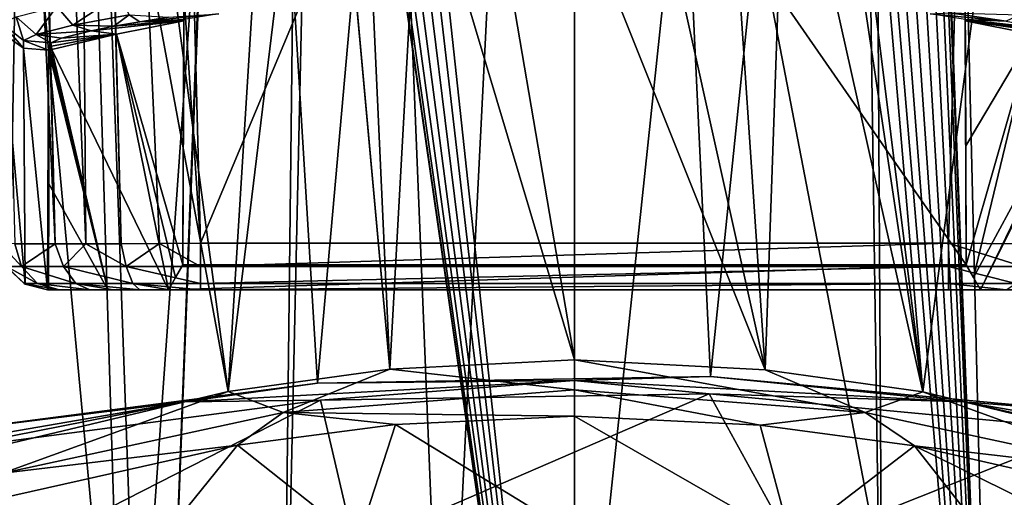
# Model space of a CAD drawing. Units: millimetres. Extents: x -23 to 23, y -124 to 65.
# Drawn here: x -6 to 4, y 33 to 38 of the extents above; entities that cross this region are included whole.
import ezdxf

# ---------------------------------------------------------------- set-up
doc = ezdxf.new("R2010")
doc.units = ezdxf.units.MM
doc.header["$LTSCALE"] = 65.185185
for name, color, linetype in [('110', 7, 'CONTINUOUS'), ('111', 7, 'CONTINUOUS'), ('113', 7, 'CONTINUOUS'), ('114', 7, 'CONTINUOUS'), ('115', 7, 'CONTINUOUS'), ('117', 7, 'CONTINUOUS'), ('120', 7, 'CONTINUOUS'), ('121', 7, 'CONTINUOUS'), ('122', 7, 'CONTINUOUS'), ('123', 7, 'CONTINUOUS'), ('124', 7, 'CONTINUOUS'), ('126', 7, 'CONTINUOUS'), ('127', 7, 'CONTINUOUS'), ('128', 7, 'CONTINUOUS'), ('34', 7, 'CONTINUOUS'), ('36', 7, 'CONTINUOUS'), ('54', 7, 'CONTINUOUS'), ('55', 7, 'CONTINUOUS'), ('56', 7, 'CONTINUOUS'), ('57', 7, 'CONTINUOUS'), ('66', 7, 'CONTINUOUS'), ('70', 7, 'CONTINUOUS'), ('80', 7, 'CONTINUOUS'), ('81', 7, 'CONTINUOUS'), ('82', 7, 'CONTINUOUS'), ('88', 7, 'CONTINUOUS'), ('89', 7, 'CONTINUOUS'), ('97', 7, 'CONTINUOUS'), ('98', 7, 'CONTINUOUS')]:
    doc.layers.add(name, color=color, linetype=linetype)

msp = doc.modelspace()

# ---------------------------------------------------------------- linework, layer by layer
at = {"layer": '110', "color": 7, "linetype": 'Continuous', "true_color": 0xdff1ff}
for points in [[(0, 34.267, -12.614), (-1.932, 34.17, -12.548), (0, 33.955, -12.681), (0, 34.267, -12.614)], [(-1.932, 34.17, -12.548), (-3.623, 33.937, -12.37), (-3.047, 33.717, -12.513), (-1.932, 34.17, -12.548)], [(0, 33.955, -12.681), (-1.932, 34.17, -12.548), (-3.047, 33.717, -12.513), (0, 33.955, -12.681)], [(-3.623, 33.937, -12.37), (-6.481, 33.257, -11.74), (-5.983, 33.082, -11.956), (-3.623, 33.937, -12.37)], [(-3.047, 33.717, -12.513), (-3.623, 33.937, -12.37), (-5.983, 33.082, -11.956), (-3.047, 33.717, -12.513)], [(0, 33.68, -12.843), (0, 33.955, -12.681), (-3.047, 33.717, -12.513), (0, 33.68, -12.843)], [(-3.525, 33.375, -12.608), (-3.047, 33.717, -12.513), (-5.983, 33.082, -11.956), (-3.525, 33.375, -12.608)], [(-3.525, 33.375, -12.608), (-1.872, 33.591, -12.781), (-3.047, 33.717, -12.513), (-3.525, 33.375, -12.608)], [(-1.872, 33.591, -12.781), (0, 33.68, -12.843), (-3.047, 33.717, -12.513), (-1.872, 33.591, -12.781)], [(-6.342, 32.745, -11.993), (-3.525, 33.375, -12.608), (-5.983, 33.082, -11.956), (-6.342, 32.745, -11.993)]]:
    msp.add_3dface(points, dxfattribs=at)
at = {"layer": '111', "color": 7, "linetype": 'Continuous', "true_color": 0xdff1ff}
for points in [[(1.996, 34.164, -12.544), (0, 34.267, -12.614), (3.043, 33.717, -12.514), (1.996, 34.164, -12.544)], [(0, 34.267, -12.614), (0, 33.955, -12.681), (3.043, 33.717, -12.514), (0, 34.267, -12.614)], [(3.645, 33.933, -12.367), (1.996, 34.164, -12.544), (3.043, 33.717, -12.514), (3.645, 33.933, -12.367)], [(0, 33.68, -12.843), (1.943, 33.584, -12.775), (0, 33.955, -12.681), (0, 33.68, -12.843)], [(0, 33.955, -12.681), (1.943, 33.584, -12.775), (3.043, 33.717, -12.514), (0, 33.955, -12.681)], [(5.975, 33.084, -11.958), (3.645, 33.933, -12.367), (3.043, 33.717, -12.514), (5.975, 33.084, -11.958)], [(6.696, 33.193, -11.672), (3.645, 33.933, -12.367), (5.975, 33.084, -11.958), (6.696, 33.193, -11.672)], [(1.943, 33.584, -12.775), (3.559, 33.369, -12.603), (3.043, 33.717, -12.514), (1.943, 33.584, -12.775)], [(3.559, 33.369, -12.603), (5.975, 33.084, -11.958), (3.043, 33.717, -12.514), (3.559, 33.369, -12.603)], [(3.559, 33.369, -12.603), (6.577, 32.679, -11.919), (5.975, 33.084, -11.958), (3.559, 33.369, -12.603)]]:
    msp.add_3dface(points, dxfattribs=at)
at = {"layer": '113', "color": 7, "linetype": 'Continuous', "true_color": 0xdff1ff}
for points in [[(-5.759, 35.065, 3.913), (-5.942, 35.243, 3.913), (-5.933, 35.229, -1.902), (-5.759, 35.065, 3.913)], [(-5.748, 35.059, -2.156), (-5.759, 35.065, 3.913), (-5.933, 35.229, -1.902), (-5.748, 35.059, -2.156)], [(-5.513, 35, -2.338), (-5.513, 35, 3.913), (-5.759, 35.065, 3.913), (-5.513, 35, -2.338)], [(-5.513, 35, -2.338), (-5.759, 35.065, 3.913), (-5.748, 35.059, -2.156), (-5.513, 35, -2.338)]]:
    msp.add_3dface(points, dxfattribs=at)
at = {"layer": '114', "color": 7, "linetype": 'Continuous', "true_color": 0xdff1ff}
for points in [[(-5.991, 37.789, -4.43), (-5.766, 37.61, -4.438), (-5.766, 37.527, -2.849), (-5.991, 37.789, -4.43)], [(-5.983, 37.681, -2.572), (-5.991, 37.789, -4.43), (-5.766, 37.527, -2.849), (-5.983, 37.681, -2.572)], [(-5.48, 37.585, -4.44), (-5.503, 37.507, -3.032), (-5.766, 37.61, -4.438), (-5.48, 37.585, -4.44)], [(-5.766, 37.61, -4.438), (-5.503, 37.507, -3.032), (-5.766, 37.527, -2.849), (-5.766, 37.61, -4.438)], [(-5.48, 37.585, -4.44), (-5.485, 37.511, -3.042), (-5.503, 37.507, -3.032), (-5.48, 37.585, -4.44)], [(-5.48, 37.585, -4.44), (-5.474, 37.551, -3.727), (-5.485, 37.511, -3.042), (-5.48, 37.585, -4.44)], [(-5.474, 37.551, -3.727), (-5.468, 37.515, -3.051), (-5.485, 37.511, -3.042), (-5.474, 37.551, -3.727)]]:
    msp.add_3dface(points, dxfattribs=at)
at = {"layer": '115', "color": 7, "linetype": 'Continuous', "true_color": 0xdff1ff}
for points in [[(-5.418, 37.965, -5.902), (-4.768, 38.089, -6.372), (-5.248, 37.768, -5.782), (-5.418, 37.965, -5.902)], [(-5.248, 37.768, -5.782), (-4.768, 38.089, -6.372), (-4.659, 37.879, -6.21), (-5.248, 37.768, -5.782)], [(-5.843, 37.857, -5.224), (-5.418, 37.965, -5.902), (-5.634, 37.671, -5.163), (-5.843, 37.857, -5.224)], [(-5.634, 37.671, -5.163), (-5.418, 37.965, -5.902), (-5.248, 37.768, -5.782), (-5.634, 37.671, -5.163)], [(-5.766, 37.61, -4.438), (-5.991, 37.789, -4.43), (-5.843, 37.857, -5.224), (-5.766, 37.61, -4.438)], [(-5.766, 37.61, -4.438), (-5.843, 37.857, -5.224), (-5.634, 37.671, -5.163), (-5.766, 37.61, -4.438)], [(-4.82, 37.758, -5.791), (-5.248, 37.768, -5.782), (-4.659, 37.879, -6.21), (-4.82, 37.758, -5.791)], [(-4.547, 37.806, -5.956), (-4.82, 37.758, -5.791), (-4.659, 37.879, -6.21), (-4.547, 37.806, -5.956)], [(-4.25, 37.854, -6.059), (-4.547, 37.806, -5.956), (-4.659, 37.879, -6.21), (-4.25, 37.854, -6.059)], [(-5.057, 37.71, -5.573), (-5.634, 37.671, -5.163), (-5.248, 37.768, -5.782), (-5.057, 37.71, -5.573)], [(-4.82, 37.758, -5.791), (-5.057, 37.71, -5.573), (-5.248, 37.768, -5.782), (-4.82, 37.758, -5.791)], [(-5.48, 37.585, -4.44), (-5.766, 37.61, -4.438), (-5.634, 37.671, -5.163), (-5.48, 37.585, -4.44)], [(-5.057, 37.71, -5.573), (-5.369, 37.634, -5.059), (-5.634, 37.671, -5.163), (-5.057, 37.71, -5.573)], [(-5.369, 37.634, -5.059), (-5.48, 37.585, -4.44), (-5.634, 37.671, -5.163), (-5.369, 37.634, -5.059)]]:
    msp.add_3dface(points, dxfattribs=at)
at = {"layer": '117', "color": 7, "linetype": 'Continuous', "true_color": 0xdff1ff}
msp.add_3dface([(4.517, 37.812, -5.97), (3.929, 37.899, -6.101), (4.659, 37.879, -6.21), (4.517, 37.812, -5.97)], dxfattribs=at)
at = {"layer": '120', "color": 7, "linetype": 'Continuous', "true_color": 0xdff1ff}
for points in [[(-5.748, 35.059, -2.156), (-5.933, 35.229, -1.902), (-5.983, 37.681, -2.572), (-5.748, 35.059, -2.156)], [(-5.748, 35.059, -2.156), (-5.983, 37.681, -2.572), (-5.766, 37.527, -2.849), (-5.748, 35.059, -2.156)], [(-5.503, 37.507, -3.032), (-5.513, 35, -2.338), (-5.766, 37.527, -2.849), (-5.503, 37.507, -3.032)], [(-5.513, 35, -2.338), (-5.748, 35.059, -2.156), (-5.766, 37.527, -2.849), (-5.513, 35, -2.338)], [(-5.504, 35, -2.343), (-5.513, 35, -2.338), (-5.503, 37.507, -3.032), (-5.504, 35, -2.343)], [(-5.504, 35, -2.343), (-5.503, 37.507, -3.032), (-5.501, 36.11, -2.661), (-5.504, 35, -2.343)]]:
    msp.add_3dface(points, dxfattribs=at)
at = {"layer": '121', "color": 7, "linetype": 'Continuous', "true_color": 0xdff1ff}
for points in [[(4.25, 35, 4.151), (-4.25, 35, 4.151), (4.099, 35.262, 4), (4.25, 35, 4.151)], [(4.099, 35.262, 4), (-4.25, 35, 4.151), (-4.099, 35.262, 4), (4.099, 35.262, 4)]]:
    msp.add_3dface(points, dxfattribs=at)
at = {"layer": '122', "color": 7, "linetype": 'Continuous', "true_color": 0xdff1ff}
for points in [[(-4.436, 55.431, 6.535), (-3.913, 35.487, 6.013), (4.436, 55.431, 6.535), (-4.436, 55.431, 6.535)], [(-3.913, 35.487, 6.013), (3.913, 35.487, 6.013), (4.436, 55.431, 6.535), (-3.913, 35.487, 6.013)]]:
    msp.add_3dface(points, dxfattribs=at)
at = {"layer": '123', "color": 7, "linetype": 'Continuous', "true_color": 0xdff1ff}
for points in [[(-5.857, 35.483, 4.708), (-5.433, 35.481, 5.361), (-6.375, 55.415, 5.239), (-5.857, 35.483, 4.708)], [(-6.375, 55.415, 5.239), (-5.433, 35.481, 5.361), (-5.965, 55.409, 5.873), (-6.375, 55.415, 5.239)], [(-5.965, 55.409, 5.873), (-5.433, 35.481, 5.361), (-5.92, 55.409, 5.92), (-5.965, 55.409, 5.873)], [(-5.92, 55.409, 5.92), (-5.114, 35.482, 5.636), (-5.267, 55.414, 6.363), (-5.92, 55.409, 5.92)], [(-5.433, 35.481, 5.361), (-5.114, 35.482, 5.636), (-5.92, 55.409, 5.92), (-5.433, 35.481, 5.361)], [(-5.267, 55.414, 6.363), (-4.745, 35.483, 5.841), (-5.239, 55.415, 6.375), (-5.267, 55.414, 6.363)], [(-5.114, 35.482, 5.636), (-4.745, 35.483, 5.841), (-5.267, 55.414, 6.363), (-5.114, 35.482, 5.636)], [(-3.913, 35.487, 6.013), (-4.436, 55.431, 6.535), (-5.239, 55.415, 6.375), (-3.913, 35.487, 6.013)], [(-4.344, 35.485, 5.968), (-3.913, 35.487, 6.013), (-5.239, 55.415, 6.375), (-4.344, 35.485, 5.968)], [(-4.745, 35.483, 5.841), (-4.344, 35.485, 5.968), (-5.239, 55.415, 6.375), (-4.745, 35.483, 5.841)]]:
    msp.add_3dface(points, dxfattribs=at)
at = {"layer": '124', "color": 7, "linetype": 'Continuous', "true_color": 0xdff1ff}
for points in [[(4.436, 55.431, 6.535), (3.913, 35.487, 6.013), (4.708, 35.483, 5.857), (4.436, 55.431, 6.535)], [(4.436, 55.431, 6.535), (4.708, 35.483, 5.857), (5.239, 55.415, 6.375), (4.436, 55.431, 6.535)]]:
    msp.add_3dface(points, dxfattribs=at)
at = {"layer": '126', "color": 7, "linetype": 'Continuous', "true_color": 0xdff1ff}
for points in [[(4.708, 35.483, 5.857), (3.913, 35.487, 6.013), (4.69, 35.243, 5.787), (4.708, 35.483, 5.857)], [(3.913, 35.487, 6.013), (3.913, 35.243, 5.942), (4.69, 35.243, 5.787), (3.913, 35.487, 6.013)], [(3.913, 35.065, 5.759), (4.62, 35.065, 5.619), (3.913, 35.243, 5.942), (3.913, 35.065, 5.759)], [(3.913, 35.243, 5.942), (4.62, 35.065, 5.619), (4.69, 35.243, 5.787), (3.913, 35.243, 5.942)], [(3.913, 35, 5.513), (4.519, 35, 5.394), (3.913, 35.065, 5.759), (3.913, 35, 5.513)], [(3.913, 35.065, 5.759), (4.519, 35, 5.394), (4.62, 35.065, 5.619), (3.913, 35.065, 5.759)]]:
    msp.add_3dface(points, dxfattribs=at)
at = {"layer": '127', "color": 7, "linetype": 'Continuous', "true_color": 0xdff1ff}
for points in [[(3.913, 35.487, 6.013), (-3.913, 35.487, 6.013), (-3.913, 35.243, 5.942), (3.913, 35.487, 6.013)], [(3.913, 35.243, 5.942), (3.913, 35.487, 6.013), (-3.913, 35.243, 5.942), (3.913, 35.243, 5.942)], [(3.913, 35.065, 5.759), (3.913, 35.243, 5.942), (-3.913, 35.065, 5.759), (3.913, 35.065, 5.759)], [(-3.913, 35.065, 5.759), (3.913, 35.243, 5.942), (-3.913, 35.243, 5.942), (-3.913, 35.065, 5.759)], [(-3.913, 35, 5.513), (3.913, 35, 5.513), (3.913, 35.065, 5.759), (-3.913, 35, 5.513)], [(-3.913, 35, 5.513), (3.913, 35.065, 5.759), (-3.913, 35.065, 5.759), (-3.913, 35, 5.513)]]:
    msp.add_3dface(points, dxfattribs=at)
at = {"layer": '128', "color": 7, "linetype": 'Continuous', "true_color": 0xdff1ff}
for points in [[(-6.013, 35.487, 3.913), (-5.942, 35.243, 3.913), (-5.787, 35.243, 4.69), (-6.013, 35.487, 3.913)], [(-5.857, 35.483, 4.708), (-6.013, 35.487, 3.913), (-5.787, 35.243, 4.69), (-5.857, 35.483, 4.708)], [(-5.433, 35.481, 5.361), (-5.857, 35.483, 4.708), (-5.787, 35.243, 4.69), (-5.433, 35.481, 5.361)], [(-5.433, 35.481, 5.361), (-5.787, 35.243, 4.69), (-5.348, 35.243, 5.348), (-5.433, 35.481, 5.361)], [(-5.114, 35.482, 5.636), (-5.433, 35.481, 5.361), (-5.348, 35.243, 5.348), (-5.114, 35.482, 5.636)], [(-5.114, 35.482, 5.636), (-5.348, 35.243, 5.348), (-4.69, 35.243, 5.787), (-5.114, 35.482, 5.636)], [(-4.745, 35.483, 5.841), (-5.114, 35.482, 5.636), (-4.69, 35.243, 5.787), (-4.745, 35.483, 5.841)], [(-4.344, 35.485, 5.968), (-4.745, 35.483, 5.841), (-4.69, 35.243, 5.787), (-4.344, 35.485, 5.968)], [(-3.913, 35.243, 5.942), (-4.344, 35.485, 5.968), (-4.69, 35.243, 5.787), (-3.913, 35.243, 5.942)], [(-3.913, 35.487, 6.013), (-4.344, 35.485, 5.968), (-3.913, 35.243, 5.942), (-3.913, 35.487, 6.013)], [(-5.942, 35.243, 3.913), (-5.759, 35.065, 3.913), (-5.619, 35.065, 4.62), (-5.942, 35.243, 3.913)], [(-5.942, 35.243, 3.913), (-5.619, 35.065, 4.62), (-5.787, 35.243, 4.69), (-5.942, 35.243, 3.913)], [(-5.619, 35.065, 4.62), (-5.219, 35.065, 5.218), (-5.787, 35.243, 4.69), (-5.619, 35.065, 4.62)], [(-5.787, 35.243, 4.69), (-5.219, 35.065, 5.218), (-5.348, 35.243, 5.348), (-5.787, 35.243, 4.69)], [(-5.219, 35.065, 5.218), (-4.62, 35.065, 5.619), (-5.348, 35.243, 5.348), (-5.219, 35.065, 5.218)], [(-5.348, 35.243, 5.348), (-4.62, 35.065, 5.619), (-4.69, 35.243, 5.787), (-5.348, 35.243, 5.348)], [(-3.913, 35.065, 5.759), (-3.913, 35.243, 5.942), (-4.69, 35.243, 5.787), (-3.913, 35.065, 5.759)], [(-4.62, 35.065, 5.619), (-3.913, 35.065, 5.759), (-4.69, 35.243, 5.787), (-4.62, 35.065, 5.619)], [(-5.513, 35, 3.913), (-5.394, 35, 4.519), (-5.759, 35.065, 3.913), (-5.513, 35, 3.913)], [(-5.759, 35.065, 3.913), (-5.394, 35, 4.519), (-5.619, 35.065, 4.62), (-5.759, 35.065, 3.913)], [(-5.394, 35, 4.519), (-5.071, 35, 5.017), (-5.619, 35.065, 4.62), (-5.394, 35, 4.519)], [(-5.619, 35.065, 4.62), (-5.071, 35, 5.017), (-5.219, 35.065, 5.218), (-5.619, 35.065, 4.62)], [(-5.071, 35, 5.017), (-4.828, 35, 5.225), (-5.219, 35.065, 5.218), (-5.071, 35, 5.017)], [(-4.828, 35, 5.225), (-4.547, 35, 5.382), (-5.219, 35.065, 5.218), (-4.828, 35, 5.225)], [(-5.219, 35.065, 5.218), (-4.547, 35, 5.382), (-4.62, 35.065, 5.619), (-5.219, 35.065, 5.218)], [(-4.547, 35, 5.382), (-4.242, 35, 5.479), (-4.62, 35.065, 5.619), (-4.547, 35, 5.382)], [(-4.242, 35, 5.479), (-3.913, 35, 5.513), (-4.62, 35.065, 5.619), (-4.242, 35, 5.479)], [(-3.913, 35, 5.513), (-3.913, 35.065, 5.759), (-4.62, 35.065, 5.619), (-3.913, 35, 5.513)]]:
    msp.add_3dface(points, dxfattribs=at)
at = {"layer": '34', "color": 7, "linetype": 'Continuous', "true_color": 0xdff1ff}
for points in [[(-8.538, 25.8, 15.276), (-4.412, 25.8, 16.935), (-7.993, 64.2, 15.568), (-8.538, 25.8, 15.276)], [(-7.993, 64.2, 15.568), (-4.412, 25.8, 16.935), (-5.791, 64.2, 16.514), (-7.993, 64.2, 15.568)], [(-5.791, 64.2, 16.514), (-4.412, 25.8, 16.935), (-3.481, 50, 17.15), (-5.791, 64.2, 16.514)], [(3.481, 50, 17.15), (4.412, 25.8, 16.935), (3.481, 64.2, 17.15), (3.481, 50, 17.15)], [(3.481, 64.2, 17.15), (4.412, 25.8, 16.935), (5.791, 64.2, 16.514), (3.481, 64.2, 17.15)], [(4.412, 25.8, 16.935), (8.538, 25.8, 15.276), (5.791, 64.2, 16.514), (4.412, 25.8, 16.935)], [(-3.481, 50, 17.15), (-4.412, 25.8, 16.935), (-3.473, 49.824, 17.152), (-3.481, 50, 17.15)], [(3.473, 49.824, 17.152), (4.412, 25.8, 16.935), (3.481, 50, 17.15), (3.473, 49.824, 17.152)], [(-4.412, 25.8, 16.935), (0, 25.8, 17.5), (-3.473, 49.824, 17.152), (-4.412, 25.8, 16.935)], [(-3.473, 49.824, 17.152), (0, 25.8, 17.5), (-3.436, 49.606, 17.159), (-3.473, 49.824, 17.152)], [(3.436, 49.606, 17.159), (4.412, 25.8, 16.935), (3.473, 49.824, 17.152), (3.436, 49.606, 17.159)], [(-3.436, 49.606, 17.159), (0, 25.8, 17.5), (-3.349, 49.356, 17.177), (-3.436, 49.606, 17.159)], [(3.349, 49.356, 17.177), (4.412, 25.8, 16.935), (3.436, 49.606, 17.159), (3.349, 49.356, 17.177)], [(-3.349, 49.356, 17.177), (0, 25.8, 17.5), (-3.207, 49.118, 17.204), (-3.349, 49.356, 17.177)], [(3.207, 49.119, 17.204), (4.412, 25.8, 16.935), (3.349, 49.356, 17.177), (3.207, 49.119, 17.204)], [(-3.207, 49.118, 17.204), (0, 25.8, 17.5), (-3.029, 48.927, 17.236), (-3.207, 49.118, 17.204)], [(3.029, 48.927, 17.236), (4.412, 25.8, 16.935), (3.207, 49.119, 17.204), (3.029, 48.927, 17.236)], [(-3.029, 48.927, 17.236), (0, 25.8, 17.5), (-2.835, 48.795, 17.269), (-3.029, 48.927, 17.236)], [(2.835, 48.795, 17.269), (4.412, 25.8, 16.935), (3.029, 48.927, 17.236), (2.835, 48.795, 17.269)], [(-2.835, 48.795, 17.269), (0, 25.8, 17.5), (-2.647, 48.722, 17.299), (-2.835, 48.795, 17.269)], [(2.647, 48.722, 17.299), (4.412, 25.8, 16.935), (2.835, 48.795, 17.269), (2.647, 48.722, 17.299)], [(-2.647, 48.722, 17.299), (0, 25.8, 17.5), (-2.473, 48.7, 17.324), (-2.647, 48.722, 17.299)], [(-2.473, 48.7, 17.324), (0, 25.8, 17.5), (0, 48.7, 17.5), (-2.473, 48.7, 17.324)], [(0, 25.8, 17.5), (4.412, 25.8, 16.935), (0, 48.7, 17.5), (0, 25.8, 17.5)], [(0, 48.7, 17.5), (4.412, 25.8, 16.935), (2.473, 48.7, 17.324), (0, 48.7, 17.5)], [(2.473, 48.7, 17.324), (4.412, 25.8, 16.935), (2.647, 48.722, 17.299), (2.473, 48.7, 17.324)]]:
    msp.add_3dface(points, dxfattribs=at)
at = {"layer": '36', "color": 7, "linetype": 'Continuous', "true_color": 0xdff1ff}
for points in [[(-8.75, 64.2, -15.155), (-4.529, 64.2, -16.904), (-6.721, 33.502, -16.158), (-8.75, 64.2, -15.155)], [(-6.721, 33.502, -16.158), (-4.529, 64.2, -16.904), (-2.689, 34.025, -17.292), (-6.721, 33.502, -16.158)], [(-4.529, 64.2, -16.904), (0, 64.2, -17.5), (-2.689, 34.025, -17.292), (-4.529, 64.2, -16.904)], [(-2.689, 34.025, -17.292), (0, 64.2, -17.5), (1.424, 34.094, -17.442), (-2.689, 34.025, -17.292)], [(0, 64.2, -17.5), (4.529, 64.2, -16.904), (1.424, 34.094, -17.442), (0, 64.2, -17.5)], [(1.424, 34.094, -17.442), (4.529, 64.2, -16.904), (5.446, 33.72, -16.631), (1.424, 34.094, -17.442)]]:
    msp.add_3dface(points, dxfattribs=at)
at = {"layer": '54', "color": 7, "linetype": 'Continuous', "true_color": 0xdff1ff}
for points in [[(-2.657, 33.844, -17.179), (1.408, 33.913, -17.327), (-2.298, 32.307, -13.884), (-2.657, 33.844, -17.179)], [(-2.298, 32.307, -13.884), (1.408, 33.913, -17.327), (2.291, 32.308, -13.884), (-2.298, 32.307, -13.884)], [(1.408, 33.913, -17.327), (5.384, 33.539, -16.525), (2.291, 32.308, -13.884), (1.408, 33.913, -17.327)], [(-6.645, 33.321, -16.058), (-2.657, 33.844, -17.179), (-6.714, 31.778, -12.749), (-6.645, 33.321, -16.058)], [(-6.714, 31.778, -12.749), (-2.657, 33.844, -17.179), (-2.298, 32.307, -13.884), (-6.714, 31.778, -12.749)], [(2.291, 32.308, -13.884), (5.384, 33.539, -16.525), (6.707, 31.779, -12.751), (2.291, 32.308, -13.884)]]:
    msp.add_3dface(points, dxfattribs=at)
at = {"layer": '55', "color": 7, "linetype": 'Continuous', "true_color": 0xdff1ff}
for points in [[(-1.872, 33.591, -12.781), (-3.525, 33.375, -12.608), (-2.267, 32.376, -13.636), (-1.872, 33.591, -12.781)], [(0, 32.442, -13.779), (-1.872, 33.591, -12.781), (-2.267, 32.376, -13.636), (0, 32.442, -13.779)], [(0, 33.68, -12.843), (-1.872, 33.591, -12.781), (0, 32.442, -13.779), (0, 33.68, -12.843)], [(1.943, 33.584, -12.775), (0, 33.68, -12.843), (2.267, 32.376, -13.636), (1.943, 33.584, -12.775)], [(2.267, 32.376, -13.636), (0, 33.68, -12.843), (0, 32.442, -13.779), (2.267, 32.376, -13.636)], [(3.559, 33.369, -12.603), (1.943, 33.584, -12.775), (2.267, 32.376, -13.636), (3.559, 33.369, -12.603)], [(-3.525, 33.375, -12.608), (-6.342, 32.745, -11.993), (-4.492, 32.179, -13.213), (-3.525, 33.375, -12.608)], [(-2.267, 32.376, -13.636), (-3.525, 33.375, -12.608), (-4.492, 32.179, -13.213), (-2.267, 32.376, -13.636)], [(4.492, 32.179, -13.213), (3.559, 33.369, -12.603), (2.267, 32.376, -13.636), (4.492, 32.179, -13.213)], [(6.577, 32.679, -11.919), (3.559, 33.369, -12.603), (6.632, 31.854, -12.516), (6.577, 32.679, -11.919)], [(6.632, 31.854, -12.516), (3.559, 33.369, -12.603), (4.492, 32.179, -13.213), (6.632, 31.854, -12.516)]]:
    msp.add_3dface(points, dxfattribs=at)
at = {"layer": '56', "color": 7, "linetype": 'Continuous', "true_color": 0xdff1ff}
for points in [[(0, 56.117, 14.606), (2.842, 56.118, 14.426), (0, 29.268, 15.544), (0, 56.117, 14.606)], [(0, 29.268, 15.544), (2.842, 56.118, 14.426), (3.232, 28.895, 15.347), (0, 29.268, 15.544)], [(2.842, 56.118, 14.426), (3.071, 56.118, 14.394), (3.232, 28.895, 15.347), (2.842, 56.118, 14.426)], [(3.071, 56.118, 14.394), (5.543, 56.119, 13.846), (5.808, 28.117, 14.846), (3.071, 56.118, 14.394)], [(3.232, 28.895, 15.347), (3.071, 56.118, 14.394), (5.808, 28.117, 14.846), (3.232, 28.895, 15.347)], [(5.258, 46.126, -11.386), (2.601, 46.126, -11.858), (3.645, 33.933, -12.367), (5.258, 46.126, -11.386)], [(3.645, 33.933, -12.367), (2.601, 46.126, -11.858), (2.643, 41.998, -12.071), (3.645, 33.933, -12.367)], [(6.696, 33.193, -11.672), (5.258, 46.126, -11.386), (3.645, 33.933, -12.367), (6.696, 33.193, -11.672)], [(2.565, 41.137, -12.125), (3.645, 33.933, -12.367), (2.643, 41.998, -12.071), (2.565, 41.137, -12.125)], [(2.213, 40.342, -12.201), (3.645, 33.933, -12.367), (2.565, 41.137, -12.125), (2.213, 40.342, -12.201)], [(1.623, 39.705, -12.279), (1.996, 34.164, -12.544), (2.213, 40.342, -12.201), (1.623, 39.705, -12.279)], [(1.996, 34.164, -12.544), (3.645, 33.933, -12.367), (2.213, 40.342, -12.201), (1.996, 34.164, -12.544)], [(0.858, 39.293, -12.337), (1.996, 34.164, -12.544), (1.623, 39.705, -12.279), (0.858, 39.293, -12.337)], [(0, 39.15, -12.358), (1.996, 34.164, -12.544), (0.858, 39.293, -12.337), (0, 39.15, -12.358)], [(0, 34.267, -12.614), (1.996, 34.164, -12.544), (0, 39.15, -12.358), (0, 34.267, -12.614)]]:
    msp.add_3dface(points, dxfattribs=at)
at = {"layer": '57', "color": 7, "linetype": 'Continuous', "true_color": 0xdff1ff}
for points in [[(-5.543, 56.119, 13.846), (-6.035, 28.03, 14.784), (-5.913, 56.157, 13.726), (-5.543, 56.119, 13.846)], [(-4.69, 28.503, 15.108), (-6.035, 28.03, 14.784), (-5.543, 56.119, 13.846), (-4.69, 28.503, 15.108)], [(-2.738, 56.118, 14.439), (-4.69, 28.503, 15.108), (-5.543, 56.119, 13.846), (-2.738, 56.118, 14.439)], [(-3.056, 28.932, 15.369), (-4.69, 28.503, 15.108), (-2.738, 56.118, 14.439), (-3.056, 28.932, 15.369)], [(-1.357, 29.198, 15.512), (-3.056, 28.932, 15.369), (-2.45, 56.118, 14.474), (-1.357, 29.198, 15.512)], [(-2.45, 56.118, 14.474), (-3.056, 28.932, 15.369), (-2.738, 56.118, 14.439), (-2.45, 56.118, 14.474)], [(0, 56.117, 14.606), (-1.357, 29.198, 15.512), (-2.45, 56.118, 14.474), (0, 56.117, 14.606)], [(0, 56.117, 14.606), (0, 29.268, 15.544), (-1.357, 29.198, 15.512), (0, 56.117, 14.606)], [(-6.481, 33.257, -11.74), (-3.623, 33.937, -12.37), (-5.897, 46.243, -11.203), (-6.481, 33.257, -11.74)], [(-5.897, 46.243, -11.203), (-3.623, 33.937, -12.37), (-5.258, 46.126, -11.386), (-5.897, 46.243, -11.203)], [(-5.258, 46.126, -11.386), (-3.623, 33.937, -12.37), (-2.865, 46.126, -11.828), (-5.258, 46.126, -11.386)], [(-2.865, 46.126, -11.828), (-3.623, 33.937, -12.37), (-2.643, 41.999, -12.071), (-2.865, 46.126, -11.828)], [(-3.623, 33.937, -12.37), (-1.932, 34.17, -12.548), (-2.643, 41.999, -12.071), (-3.623, 33.937, -12.37)], [(-2.643, 41.999, -12.071), (-1.932, 34.17, -12.548), (-2.566, 41.138, -12.125), (-2.643, 41.999, -12.071)], [(-2.566, 41.138, -12.125), (-1.932, 34.17, -12.548), (-2.213, 40.343, -12.201), (-2.566, 41.138, -12.125)], [(-2.213, 40.343, -12.201), (-1.932, 34.17, -12.548), (-1.624, 39.706, -12.279), (-2.213, 40.343, -12.201)], [(-1.932, 34.17, -12.548), (0, 34.267, -12.614), (-1.624, 39.706, -12.279), (-1.932, 34.17, -12.548)], [(-1.624, 39.706, -12.279), (0, 34.267, -12.614), (-0.859, 39.293, -12.336), (-1.624, 39.706, -12.279)], [(0, 34.267, -12.614), (0, 39.15, -12.358), (-0.859, 39.293, -12.336), (0, 34.267, -12.614)]]:
    msp.add_3dface(points, dxfattribs=at)
at = {"layer": '66', "color": 7, "linetype": 'Continuous', "true_color": 0xdff1ff}
for points in [[(-6.721, 33.502, -16.158), (-2.689, 34.025, -17.292), (-4.079, 33.827, -17.005), (-6.721, 33.502, -16.158)], [(-4.079, 33.827, -17.005), (-2.689, 34.025, -17.292), (-0.004, 34.053, -17.488), (-4.079, 33.827, -17.005)], [(-2.657, 33.844, -17.179), (-4.079, 33.827, -17.005), (-0.004, 34.053, -17.488), (-2.657, 33.844, -17.179)], [(-2.689, 34.025, -17.292), (1.424, 34.094, -17.442), (-0.004, 34.053, -17.488), (-2.689, 34.025, -17.292)], [(1.408, 33.913, -17.327), (-2.657, 33.844, -17.179), (-0.004, 34.053, -17.488), (1.408, 33.913, -17.327)], [(-0.004, 34.053, -17.488), (1.424, 34.094, -17.442), (4.071, 33.828, -17.006), (-0.004, 34.053, -17.488)], [(1.408, 33.913, -17.327), (-0.004, 34.053, -17.488), (4.071, 33.828, -17.006), (1.408, 33.913, -17.327)], [(1.424, 34.094, -17.442), (5.446, 33.72, -16.631), (4.071, 33.828, -17.006), (1.424, 34.094, -17.442)], [(5.384, 33.539, -16.525), (1.408, 33.913, -17.327), (4.071, 33.828, -17.006), (5.384, 33.539, -16.525)], [(-7.887, 33.174, -15.604), (-6.721, 33.502, -16.158), (-4.079, 33.827, -17.005), (-7.887, 33.174, -15.604)], [(-6.645, 33.321, -16.058), (-7.887, 33.174, -15.604), (-4.079, 33.827, -17.005), (-6.645, 33.321, -16.058)], [(-2.657, 33.844, -17.179), (-6.645, 33.321, -16.058), (-4.079, 33.827, -17.005), (-2.657, 33.844, -17.179)], [(4.071, 33.828, -17.006), (5.446, 33.72, -16.631), (7.88, 33.176, -15.608), (4.071, 33.828, -17.006)], [(5.384, 33.539, -16.525), (4.071, 33.828, -17.006), (7.88, 33.176, -15.608), (5.384, 33.539, -16.525)]]:
    msp.add_3dface(points, dxfattribs=at)
at = {"layer": '70', "color": 7, "linetype": 'Continuous', "true_color": 0xdff1ff}
for points in [[(-5.394, 35, 4.519), (-5.513, 35, 3.913), (-5.504, 35, -2.343), (-5.394, 35, 4.519)], [(-5.504, 35, -2.343), (-5.513, 35, 3.913), (-5.513, 35, -2.338), (-5.504, 35, -2.343)], [(-4.883, 35, -2.689), (-5.394, 35, 4.519), (-5.504, 35, -2.343), (-4.883, 35, -2.689)], [(-5.071, 35, 5.017), (-5.394, 35, 4.519), (-4.883, 35, -2.689), (-5.071, 35, 5.017)], [(-4.828, 35, 5.225), (-5.071, 35, 5.017), (-4.883, 35, -2.689), (-4.828, 35, 5.225)], [(-4.25, 35, -2.991), (-4.828, 35, 5.225), (-4.883, 35, -2.689), (-4.25, 35, -2.991)], [(-4.547, 35, 5.382), (-4.828, 35, 5.225), (-4.25, 35, -2.991), (-4.547, 35, 5.382)], [(-4.242, 35, 5.479), (-4.547, 35, 5.382), (-4.25, 35, 4.151), (-4.242, 35, 5.479)], [(-4.25, 35, 4.151), (-4.547, 35, 5.382), (-4.25, 35, -2.991), (-4.25, 35, 4.151)], [(4.25, 35, 4.151), (-4.242, 35, 5.479), (-4.25, 35, 4.151), (4.25, 35, 4.151)], [(-3.913, 35, 5.513), (-4.242, 35, 5.479), (4.25, 35, 4.151), (-3.913, 35, 5.513)], [(3.913, 35, 5.513), (-3.913, 35, 5.513), (4.25, 35, 4.151), (3.913, 35, 5.513)], [(4.519, 35, 5.394), (3.913, 35, 5.513), (4.25, 35, 4.151), (4.519, 35, 5.394)], [(4.883, 35, -2.689), (4.519, 35, 5.394), (4.25, 35, 4.151), (4.883, 35, -2.689)], [(4.25, 35, -2.991), (4.883, 35, -2.689), (4.25, 35, 4.151), (4.25, 35, -2.991)]]:
    msp.add_3dface(points, dxfattribs=at)
at = {"layer": '80', "color": 7, "linetype": 'Continuous', "true_color": 0xdff1ff}
for points in [[(4.088, 37.83, -4.176), (4.088, 37.823, -3.935), (4.05, 47, 4), (4.088, 37.83, -4.176)], [(4.088, 37.823, -3.935), (4.088, 37.816, -3.697), (4.05, 47, 4), (4.088, 37.823, -3.935)], [(4.05, 47, 4), (4.088, 37.816, -3.697), (4.094, 36.508, -3.406), (4.05, 47, 4)], [(4.099, 35.262, 4), (4.05, 47, 4), (4.099, 35.262, -3.118), (4.099, 35.262, 4)], [(4.099, 35.262, -3.118), (4.05, 47, 4), (4.094, 36.508, -3.406), (4.099, 35.262, -3.118)]]:
    msp.add_3dface(points, dxfattribs=at)
at = {"layer": '81', "color": 7, "linetype": 'Continuous', "true_color": 0xdff1ff}
for points in [[(4.099, 35.262, 4), (-4.099, 35.262, 4), (-4.05, 47, 4), (4.099, 35.262, 4)], [(4.05, 47, 4), (4.099, 35.262, 4), (-4.05, 47, 4), (4.05, 47, 4)]]:
    msp.add_3dface(points, dxfattribs=at)
at = {"layer": '82', "color": 7, "linetype": 'Continuous', "true_color": 0xdff1ff}
for points in [[(-4.099, 35.262, 4), (-4.05, 47, -4.1), (-4.05, 47, 4), (-4.099, 35.262, 4)], [(-4.05, 47, -4.1), (-4.099, 35.262, 4), (-4.088, 37.816, -3.697), (-4.05, 47, -4.1)], [(-4.088, 37.83, -4.176), (-4.05, 47, -4.1), (-4.088, 37.823, -3.935), (-4.088, 37.83, -4.176)], [(-4.088, 37.823, -3.935), (-4.05, 47, -4.1), (-4.088, 37.816, -3.697), (-4.088, 37.823, -3.935)], [(-4.088, 37.816, -3.697), (-4.099, 35.262, 4), (-4.094, 36.507, -3.405), (-4.088, 37.816, -3.697)], [(-4.099, 35.262, 4), (-4.099, 35.262, -3.118), (-4.094, 36.507, -3.405), (-4.099, 35.262, 4)]]:
    msp.add_3dface(points, dxfattribs=at)
at = {"layer": '88', "color": 7, "linetype": 'Continuous', "true_color": 0xdff1ff}
for points in [[(4.25, 35, -2.991), (4.25, 35, 4.151), (4.099, 35.262, 4), (4.25, 35, -2.991)], [(4.25, 35, -2.991), (4.099, 35.262, 4), (4.099, 35.262, -3.118), (4.25, 35, -2.991)], [(4.25, 35, -2.991), (4.099, 35.262, -3.118), (4.175, 35.13, -3.055), (4.25, 35, -2.991)]]:
    msp.add_3dface(points, dxfattribs=at)
at = {"layer": '89', "color": 7, "linetype": 'Continuous', "true_color": 0xdff1ff}
for points in [[(-4.25, 35, 4.151), (-4.25, 35, -2.991), (-4.099, 35.262, 4), (-4.25, 35, 4.151)], [(-4.099, 35.262, 4), (-4.25, 35, -2.991), (-4.175, 35.13, -3.055), (-4.099, 35.262, 4)], [(-4.099, 35.262, -3.118), (-4.099, 35.262, 4), (-4.175, 35.13, -3.055), (-4.099, 35.262, -3.118)]]:
    msp.add_3dface(points, dxfattribs=at)
at = {"layer": '97', "color": 7, "linetype": 'Continuous', "true_color": 0xdff1ff}
for points in [[(-4.088, 37.816, -3.697), (-4.791, 37.676, -3.397), (-5.057, 37.71, -5.573), (-4.088, 37.816, -3.697)], [(-4.82, 37.758, -5.791), (-4.088, 37.816, -3.697), (-5.057, 37.71, -5.573), (-4.82, 37.758, -5.791)], [(-4.088, 37.823, -3.935), (-4.088, 37.816, -3.697), (-4.82, 37.758, -5.791), (-4.088, 37.823, -3.935)], [(-4.547, 37.806, -5.956), (-4.088, 37.823, -3.935), (-4.82, 37.758, -5.791), (-4.547, 37.806, -5.956)], [(-3.721, 37.887, -4.176), (-4.088, 37.83, -4.176), (-4.547, 37.806, -5.956), (-3.721, 37.887, -4.176)], [(-4.25, 37.854, -6.059), (-3.721, 37.887, -4.176), (-4.547, 37.806, -5.956), (-4.25, 37.854, -6.059)], [(-4.088, 37.83, -4.176), (-4.088, 37.823, -3.935), (-4.547, 37.806, -5.956), (-4.088, 37.83, -4.176)], [(4.517, 37.812, -5.97), (3.721, 37.887, -4.176), (3.929, 37.899, -6.101), (4.517, 37.812, -5.97)], [(4.088, 37.83, -4.176), (3.721, 37.887, -4.176), (4.517, 37.812, -5.97), (4.088, 37.83, -4.176)], [(4.088, 37.823, -3.935), (4.088, 37.83, -4.176), (4.997, 37.723, -5.636), (4.088, 37.823, -3.935)], [(4.997, 37.723, -5.636), (4.088, 37.83, -4.176), (4.517, 37.812, -5.97), (4.997, 37.723, -5.636)], [(4.088, 37.816, -3.697), (4.088, 37.823, -3.935), (4.997, 37.723, -5.636), (4.088, 37.816, -3.697)], [(4.791, 37.676, -3.397), (4.088, 37.816, -3.697), (5.354, 37.638, -5.097), (4.791, 37.676, -3.397)], [(5.354, 37.638, -5.097), (4.088, 37.816, -3.697), (5.201, 37.678, -5.386), (5.354, 37.638, -5.097)], [(5.201, 37.678, -5.386), (4.088, 37.816, -3.697), (4.997, 37.723, -5.636), (5.201, 37.678, -5.386)], [(-5.474, 37.551, -3.727), (-5.48, 37.585, -4.44), (-4.791, 37.676, -3.397), (-5.474, 37.551, -3.727)], [(-4.791, 37.676, -3.397), (-5.48, 37.585, -4.44), (-5.369, 37.634, -5.059), (-4.791, 37.676, -3.397)], [(-5.468, 37.515, -3.051), (-5.474, 37.551, -3.727), (-4.791, 37.676, -3.397), (-5.468, 37.515, -3.051)], [(-5.057, 37.71, -5.573), (-4.791, 37.676, -3.397), (-5.369, 37.634, -5.059), (-5.057, 37.71, -5.573)]]:
    msp.add_3dface(points, dxfattribs=at)
at = {"layer": '98', "color": 7, "linetype": 'Continuous', "true_color": 0xdff1ff}
for points in [[(-4.088, 37.816, -3.697), (-4.099, 35.262, -3.118), (-4.791, 37.676, -3.397), (-4.088, 37.816, -3.697)], [(-4.099, 35.262, -3.118), (-4.088, 37.816, -3.697), (-4.094, 36.507, -3.405), (-4.099, 35.262, -3.118)], [(4.094, 36.508, -3.406), (4.088, 37.816, -3.697), (4.791, 37.676, -3.397), (4.094, 36.508, -3.406)], [(-4.25, 35, -2.991), (-5.468, 37.515, -3.051), (-4.791, 37.676, -3.397), (-4.25, 35, -2.991)], [(-4.175, 35.13, -3.055), (-4.25, 35, -2.991), (-4.791, 37.676, -3.397), (-4.175, 35.13, -3.055)], [(-4.099, 35.262, -3.118), (-4.175, 35.13, -3.055), (-4.791, 37.676, -3.397), (-4.099, 35.262, -3.118)], [(4.099, 35.262, -3.118), (4.094, 36.508, -3.406), (4.791, 37.676, -3.397), (4.099, 35.262, -3.118)], [(4.175, 35.13, -3.055), (4.099, 35.262, -3.118), (4.791, 37.676, -3.397), (4.175, 35.13, -3.055)], [(4.175, 35.13, -3.055), (4.791, 37.676, -3.397), (5.468, 37.515, -3.051), (4.175, 35.13, -3.055)], [(-5.485, 37.511, -3.042), (-4.883, 35, -2.689), (-5.503, 37.507, -3.032), (-5.485, 37.511, -3.042)], [(-5.503, 37.507, -3.032), (-4.883, 35, -2.689), (-5.501, 36.11, -2.661), (-5.503, 37.507, -3.032)], [(-5.468, 37.515, -3.051), (-4.883, 35, -2.689), (-5.485, 37.511, -3.042), (-5.468, 37.515, -3.051)], [(-4.25, 35, -2.991), (-4.883, 35, -2.689), (-5.468, 37.515, -3.051), (-4.25, 35, -2.991)], [(4.25, 35, -2.991), (4.175, 35.13, -3.055), (5.468, 37.515, -3.051), (4.25, 35, -2.991)], [(4.25, 35, -2.991), (5.468, 37.515, -3.051), (5.485, 37.511, -3.042), (4.25, 35, -2.991)], [(5.503, 37.507, -3.032), (4.25, 35, -2.991), (5.485, 37.511, -3.042), (5.503, 37.507, -3.032)], [(4.883, 35, -2.689), (4.25, 35, -2.991), (5.503, 37.507, -3.032), (4.883, 35, -2.689)], [(-4.883, 35, -2.689), (-5.504, 35, -2.343), (-5.501, 36.11, -2.661), (-4.883, 35, -2.689)]]:
    msp.add_3dface(points, dxfattribs=at)

doc.saveas('drawing.dxf')
